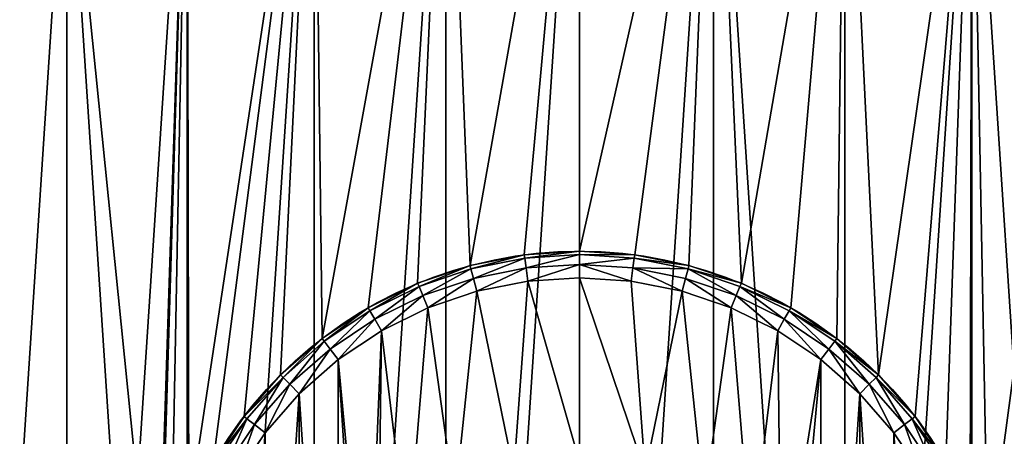
# Model space of a CAD drawing. Extents: x -7 to 1493, y -57 to 703.
# Drawn here: x 79 to 106, y 37 to 48 of the extents above; entities that cross this region are included whole.
import ezdxf

# ---------------------------------------------------------------- set-up
doc = ezdxf.new("R2010")
doc.units = 0
doc.layers.get('0').update_dxf_attribs({"color": 13, "linetype": 'CONTINUOUS'})

# ---------------------------------------------------------------- blocks, each defined once
blk = doc.blocks.new('LEG_1_1')
mesh = blk.add_polyface()
corners = [(-667.139, 335.944, 24.5), (-667.25, -334.958, 24.5), (-667.25, 334.957, 24.5), (-667.139, -335.945, 24.5), (-666.825, 336.842, 24.5), (-666.825, -336.842, 24.5), (-666.319, 337.646, 24.5), (-666.319, -337.647, 24.5), (-665.647, 338.319, 24.5), (-665.647, -338.319, 24.5), (-664.842, 338.824, 24.5), (-664.842, -338.825, 24.5), (-663.945, 339.138, 24.5), (-663.945, -339.139, 24.5), (-662.958, 339.25, 24.5), (-662.958, -339.25, 24.5), (-593.042, 339.25, 24.5), (-593.042, -339.25, 24.5), (-592.055, 339.138, 24.5), (-592.055, -339.139, 24.5), (-591.158, 338.824, 24.5), (-591.158, -338.825, 24.5), (-590.353, 338.319, 24.5), (-590.353, -338.319, 24.5), (-589.681, 337.646, 24.5), (-589.681, -337.647, 24.5), (-589.175, 336.842, 24.5), (-589.175, -336.842, 24.5), (-588.861, 335.944, 24.5), (-588.861, -335.945, 24.5), (-588.75, 334.957, 24.5), (-588.75, -334.958, 24.5)]
mesh.append_faces([[corners[k] for k in face] for face in [(0, 1, 2), (29, 30, 31)]], dxfattribs={"vtx0": -1})
mesh.append_faces([[corners[k] for k in face] for face in [(1, 0, 3), (3, 4, 5), (5, 6, 7), (7, 8, 9), (9, 10, 11), (11, 12, 13), (13, 14, 15), (15, 16, 17), (17, 18, 19), (19, 20, 21), (21, 22, 23), (23, 24, 25), (25, 26, 27), (27, 28, 29)]], dxfattribs={"vtx0": -1, "vtx1": -1})
mesh.append_faces([[corners[k] for k in face] for face in [(3, 0, 4), (5, 4, 6), (7, 6, 8), (9, 8, 10), (11, 10, 12), (13, 12, 14), (15, 14, 16), (17, 16, 18), (19, 18, 20), (21, 20, 22), (23, 22, 24), (25, 24, 26), (27, 26, 28), (29, 28, 30)]], dxfattribs={"vtx0": -1, "vtx2": -1})
mesh = blk.add_polyface()
corners = [(-667.25, -334.958, 32.5), (-667.139, 335.944, 32.5), (-667.25, 334.957, 32.5), (-667.139, -335.945, 32.5), (-666.825, -336.842, 32.5), (-666.825, 336.842, 32.5), (-666.319, -337.647, 32.5), (-666.319, 337.646, 32.5), (-665.647, 338.319, 32.5), (-665.647, -338.319, 32.5), (-664.842, 338.824, 32.5), (-664.842, -338.825, 32.5), (-663.945, -339.139, 32.5), (-663.945, 339.138, 32.5), (-662.958, 339.25, 32.5), (-662.958, -339.25, 32.5), (-593.042, 339.25, 32.5), (-593.042, -339.25, 32.5), (-592.055, -339.139, 32.5), (-592.055, 339.138, 32.5), (-591.158, 338.824, 32.5), (-591.158, -338.825, 32.5), (-590.353, 338.319, 32.5), (-590.353, -338.319, 32.5), (-589.681, -337.647, 32.5), (-589.681, 337.646, 32.5), (-589.175, -336.842, 32.5), (-589.175, 336.842, 32.5), (-588.861, -335.945, 32.5), (-588.861, 335.944, 32.5), (-588.75, -334.958, 32.5), (-588.75, 334.957, 32.5)]
mesh.append_faces([[corners[k] for k in face] for face in [(0, 1, 2), (29, 30, 31)]], dxfattribs={"vtx0": -1})
mesh.append_faces([[corners[k] for k in face] for face in [(1, 4, 5), (5, 6, 7), (7, 6, 8), (8, 9, 10), (10, 12, 13), (13, 12, 14), (14, 15, 16), (16, 18, 19), (19, 18, 20), (20, 21, 22), (22, 24, 25), (25, 26, 27), (27, 28, 29)]], dxfattribs={"vtx0": -1, "vtx1": -1})
mesh.append_faces([[corners[k] for k in face] for face in [(1, 0, 3), (1, 3, 4), (5, 4, 6), (8, 6, 9), (10, 9, 11), (10, 11, 12), (14, 12, 15), (16, 15, 17), (16, 17, 18), (20, 18, 21), (22, 21, 23), (22, 23, 24), (25, 24, 26), (27, 26, 28), (29, 28, 30)]], dxfattribs={"vtx0": -1, "vtx2": -1})
blk = doc.blocks.new('GLIDE')
for p, q in [((28.517, 41.266, 9.75), (30, 41.363, 9.75)), ((30, 41.363, 9), (30, 41.363, 9.75)), ((31.483, 41.266, 9.75), (30, 41.363, 9.75)), ((30, 41.363, 9.75), (30, 41.268, 10.125)), ((27.059, 40.976, 9.75), (28.517, 41.266, 9.75)), ((27.084, 40.884, 10.125), (28.529, 41.171, 10.125)), ((28.517, 41.266, 9), (28.517, 41.266, 9.75)), ((28.529, 41.171, 10.125), (28.517, 41.266, 9.75)), ((28.529, 41.171, 10.125), (30, 41.268, 10.125)), ((28.563, 40.912, 10.4), (28.529, 41.171, 10.125)), ((30, 41.268, 10.125), (31.471, 41.171, 10.125)), ((30, 41.268, 10.125), (30, 41.006, 10.4)), ((31.437, 40.912, 10.4), (31.471, 41.171, 10.125)), ((31.471, 41.171, 10.125), (31.483, 41.266, 9.75)), ((31.471, 41.171, 10.125), (32.916, 40.884, 10.125)), ((31.483, 41.266, 9), (31.483, 41.266, 9.75)), ((32.941, 40.976, 9.75), (31.483, 41.266, 9.75)), ((27.059, 40.976, 9.75), (25.651, 40.498, 9.75)), ((25.688, 40.41, 10.125), (27.084, 40.884, 10.125)), ((27.059, 40.976, 9), (27.059, 40.976, 9.75)), ((27.084, 40.884, 10.125), (27.059, 40.976, 9.75)), ((27.151, 40.631, 10.4), (27.084, 40.884, 10.125)), ((27.151, 40.631, 10.4), (28.563, 40.912, 10.4)), ((28.563, 40.912, 10.4), (30, 41.006, 10.4)), ((28.61, 40.558, 10.5), (28.563, 40.912, 10.4)), ((30, 41.006, 10.4), (31.437, 40.912, 10.4)), ((30, 41.006, 10.4), (30, 40.649, 10.5)), ((31.39, 40.558, 10.5), (31.437, 40.912, 10.4)), ((31.437, 40.912, 10.4), (32.849, 40.631, 10.4)), ((32.849, 40.631, 10.4), (32.916, 40.884, 10.125)), ((32.916, 40.884, 10.125), (32.941, 40.976, 9.75)), ((32.916, 40.884, 10.125), (34.312, 40.41, 10.125)), ((32.941, 40.976, 9), (32.941, 40.976, 9.75)), ((34.349, 40.498, 9.75), (32.941, 40.976, 9.75)), ((24.318, 39.841, 9.75), (25.651, 40.498, 9.75)), ((25.651, 40.498, 9), (25.651, 40.498, 9.75)), ((25.688, 40.41, 10.125), (25.651, 40.498, 9.75)), ((25.788, 40.168, 10.4), (27.151, 40.631, 10.4)), ((27.244, 40.286, 10.5), (27.151, 40.631, 10.4)), ((28.61, 40.558, 10.5), (27.244, 40.286, 10.5)), ((30, 40.649, 10.5), (28.61, 40.558, 10.5)), ((31.39, 40.558, 10.5), (30, 40.649, 10.5)), ((32.756, 40.286, 10.5), (31.39, 40.558, 10.5)), ((32.756, 40.286, 10.5), (32.849, 40.631, 10.4)), ((32.849, 40.631, 10.4), (34.212, 40.168, 10.4)), ((34.312, 40.41, 10.125), (34.349, 40.498, 9.75)), ((34.349, 40.498, 9), (34.349, 40.498, 9.75)), ((35.682, 39.841, 9.75), (34.349, 40.498, 9.75)), ((24.366, 39.758, 10.125), (25.688, 40.41, 10.125)), ((25.788, 40.168, 10.4), (25.688, 40.41, 10.125)), ((27.244, 40.286, 10.5), (25.925, 39.839, 10.5)), ((34.075, 39.839, 10.5), (32.756, 40.286, 10.5)), ((34.212, 40.168, 10.4), (34.312, 40.41, 10.125)), ((34.312, 40.41, 10.125), (35.634, 39.758, 10.125)), ((24.497, 39.532, 10.4), (25.788, 40.168, 10.4)), ((25.925, 39.839, 10.5), (25.788, 40.168, 10.4)), ((34.075, 39.839, 10.5), (34.212, 40.168, 10.4)), ((34.212, 40.168, 10.4), (35.503, 39.532, 10.4)), ((23.082, 39.015, 9.75), (24.318, 39.841, 9.75)), ((23.141, 38.939, 10.125), (24.366, 39.758, 10.125)), ((24.318, 39.841, 9), (24.318, 39.841, 9.75)), ((24.366, 39.758, 10.125), (24.318, 39.841, 9.75)), ((24.497, 39.532, 10.4), (24.366, 39.758, 10.125)), ((25.925, 39.839, 10.5), (24.675, 39.223, 10.5)), ((35.325, 39.223, 10.5), (34.075, 39.839, 10.5)), ((35.503, 39.532, 10.4), (35.634, 39.758, 10.125)), ((35.634, 39.758, 10.125), (35.682, 39.841, 9.75)), ((35.634, 39.758, 10.125), (36.859, 38.939, 10.125)), ((35.682, 39.841, 9), (35.682, 39.841, 9.75)), ((36.918, 39.015, 9.75), (35.682, 39.841, 9.75)), ((23.3, 38.732, 10.4), (24.497, 39.532, 10.4)), ((24.675, 39.223, 10.5), (24.497, 39.532, 10.4)), ((35.325, 39.223, 10.5), (35.503, 39.532, 10.4)), ((35.503, 39.532, 10.4), (36.7, 38.732, 10.4)), ((24.675, 39.223, 10.5), (23.517, 38.449, 10.5)), ((36.483, 38.449, 10.5), (35.325, 39.223, 10.5)), ((23.082, 39.015, 9.75), (21.965, 38.035, 9.75)), ((22.033, 37.967, 10.125), (23.141, 38.939, 10.125)), ((23.082, 39.015, 9), (23.082, 39.015, 9.75)), ((23.141, 38.939, 10.125), (23.082, 39.015, 9.75)), ((23.3, 38.732, 10.4), (23.141, 38.939, 10.125)), ((36.7, 38.732, 10.4), (36.859, 38.939, 10.125)), ((36.859, 38.939, 10.125), (36.918, 39.015, 9.75)), ((36.859, 38.939, 10.125), (37.967, 37.967, 10.125)), ((36.918, 39.015, 9), (36.918, 39.015, 9.75)), ((38.035, 38.035, 9.75), (36.918, 39.015, 9.75)), ((22.217, 37.783, 10.4), (23.3, 38.732, 10.4)), ((23.517, 38.449, 10.5), (23.3, 38.732, 10.4)), ((36.483, 38.449, 10.5), (36.7, 38.732, 10.4)), ((36.7, 38.732, 10.4), (37.783, 37.783, 10.4)), ((23.517, 38.449, 10.5), (22.47, 37.53, 10.5)), ((37.53, 37.53, 10.5), (36.483, 38.449, 10.5)), ((20.985, 36.918, 9.75), (21.965, 38.035, 9.75)), ((21.061, 36.859, 10.125), (22.033, 37.967, 10.125)), ((21.965, 38.035, 9), (21.965, 38.035, 9.75)), ((22.033, 37.967, 10.125), (21.965, 38.035, 9.75)), ((22.217, 37.783, 10.4), (22.033, 37.967, 10.125)), ((37.783, 37.783, 10.4), (37.967, 37.967, 10.125)), ((37.967, 37.967, 10.125), (38.035, 38.035, 9.75)), ((37.967, 37.967, 10.125), (38.939, 36.859, 10.125)), ((38.035, 38.035, 9), (38.035, 38.035, 9.75)), ((39.015, 36.918, 9.75), (38.035, 38.035, 9.75)), ((21.268, 36.7, 10.4), (22.217, 37.783, 10.4)), ((22.47, 37.53, 10.5), (22.217, 37.783, 10.4)), ((37.53, 37.53, 10.5), (37.783, 37.783, 10.4)), ((37.783, 37.783, 10.4), (38.732, 36.7, 10.4)), ((22.47, 37.53, 10.5), (21.551, 36.483, 10.5)), ((38.449, 36.483, 10.5), (37.53, 37.53, 10.5)), ((20.159, 35.682, 9.75), (20.985, 36.918, 9.75)), ((20.242, 35.634, 10.125), (21.061, 36.859, 10.125)), ((20.985, 36.918, 9), (20.985, 36.918, 9.75)), ((21.061, 36.859, 10.125), (20.985, 36.918, 9.75)), ((21.268, 36.7, 10.4), (21.061, 36.859, 10.125)), ((38.732, 36.7, 10.4), (38.939, 36.859, 10.125)), ((38.939, 36.859, 10.125), (39.015, 36.918, 9.75)), ((38.939, 36.859, 10.125), (39.758, 35.634, 10.125)), ((39.015, 36.918, 9), (39.015, 36.918, 9.75)), ((39.841, 35.682, 9.75), (39.015, 36.918, 9.75)), ((20.468, 35.503, 10.4), (21.268, 36.7, 10.4)), ((21.551, 36.483, 10.5), (21.268, 36.7, 10.4)), ((38.449, 36.483, 10.5), (38.732, 36.7, 10.4)), ((38.732, 36.7, 10.4), (39.532, 35.503, 10.4)), ((21.551, 36.483, 10.5), (20.777, 35.325, 10.5)), ((39.223, 35.325, 10.5), (38.449, 36.483, 10.5))]:
    blk.add_line(p, q)
blk.add_circle((30, 30, 9), 11.363)
mesh = blk.add_polyface()
corners = [(2.688, 26.404, 9), (2.688, 33.596, 9), (2.452, 30, 9), (3.391, 22.87, 9), (3.391, 37.13, 9), (4.549, 19.458, 9), (4.549, 40.542, 9), (6.143, 16.226, 9), (6.143, 43.774, 9), (8.145, 13.23, 9), (8.145, 46.77, 9), (10.521, 10.521, 9), (10.521, 49.479, 9), (13.23, 8.145, 9), (13.23, 51.855, 9), (16.226, 6.143, 9), (16.226, 53.857, 9), (19.458, 4.549, 9), (18.637, 30, 9), (18.734, 28.517, 9), (19.024, 27.059, 9), (19.502, 25.651, 9), (22.87, 3.391, 9), (20.159, 24.318, 9), (20.985, 23.082, 9), (21.965, 21.965, 9), (23.082, 20.985, 9), (26.404, 2.688, 9), (24.318, 20.159, 9), (25.651, 19.502, 9), (27.059, 19.024, 9), (30, 2.452, 9), (28.517, 18.734, 9), (30, 18.637, 9), (33.596, 2.688, 9), (31.483, 18.734, 9), (32.941, 19.024, 9), (34.349, 19.502, 9), (37.13, 3.391, 9), (35.682, 20.159, 9), (36.918, 20.985, 9), (38.035, 21.965, 9), (40.542, 4.549, 9), (39.015, 23.082, 9), (39.841, 24.318, 9), (40.498, 25.651, 9), (40.976, 27.059, 9), (43.774, 6.143, 9), (41.266, 28.517, 9), (41.363, 30, 9), (19.458, 55.451, 9), (18.734, 31.483, 9), (19.024, 32.941, 9), (19.502, 34.349, 9), (22.87, 56.609, 9), (20.159, 35.682, 9), (20.985, 36.918, 9), (21.965, 38.035, 9), (23.082, 39.015, 9), (26.404, 57.312, 9), (24.318, 39.841, 9), (25.651, 40.498, 9), (27.059, 40.976, 9), (30, 57.548, 9), (28.517, 41.266, 9), (30, 41.363, 9), (33.596, 57.312, 9), (31.483, 41.266, 9), (32.941, 40.976, 9), (34.349, 40.498, 9), (37.13, 56.609, 9), (35.682, 39.841, 9), (36.918, 39.015, 9), (38.035, 38.035, 9), (40.542, 55.451, 9), (39.015, 36.918, 9), (39.841, 35.682, 9), (40.498, 34.349, 9), (40.976, 32.941, 9), (43.774, 53.857, 9), (41.266, 31.483, 9), (46.77, 8.145, 9), (46.77, 51.855, 9), (49.479, 10.521, 9), (49.479, 49.479, 9), (51.855, 13.23, 9), (51.855, 46.77, 9), (53.857, 16.226, 9), (53.857, 43.774, 9), (55.451, 19.458, 9), (55.451, 40.542, 9), (56.609, 22.87, 9), (56.609, 37.13, 9), (57.312, 26.404, 9), (57.312, 33.596, 9), (57.548, 30, 9)]
mesh.append_faces([[corners[k] for k in face] for face in [(0, 1, 2), (94, 93, 95)]], dxfattribs={"vtx0": -1})
mesh.append_faces([[corners[k] for k in face] for face in [(1, 3, 4), (4, 5, 6), (6, 7, 8), (8, 9, 10), (10, 11, 12), (12, 13, 14), (14, 15, 16), (18, 17, 19), (19, 17, 20), (20, 17, 21), (21, 22, 23), (23, 22, 24), (24, 22, 25), (25, 22, 26), (26, 27, 28), (28, 27, 29), (29, 27, 30), (30, 31, 32), (32, 31, 33), (33, 34, 35), (35, 34, 36), (36, 34, 37), (37, 38, 39), (39, 38, 40), (40, 38, 41), (41, 42, 43), (43, 42, 44), (44, 42, 45), (45, 42, 46), (46, 47, 48), (48, 47, 49), (50, 53, 54), (54, 58, 59), (59, 62, 63), (63, 65, 66), (66, 69, 70), (70, 73, 74), (74, 78, 79), (79, 81, 82), (82, 83, 84), (84, 85, 86), (86, 87, 88), (88, 89, 90), (90, 91, 92), (92, 93, 94)]], dxfattribs={"vtx0": -1, "vtx1": -1})
mesh.append_faces([[corners[k] for k in face] for face in [(16, 17, 18), (79, 49, 47)]], dxfattribs={"vtx0": -1, "vtx1": -1, "vtx2": -1})
mesh.append_faces([[corners[k] for k in face] for face in [(1, 0, 3), (4, 3, 5), (6, 5, 7), (8, 7, 9), (10, 9, 11), (12, 11, 13), (14, 13, 15), (16, 15, 17), (21, 17, 22), (26, 22, 27), (30, 27, 31), (33, 31, 34), (37, 34, 38), (41, 38, 42), (46, 42, 47), (18, 50, 16), (50, 18, 51), (50, 51, 52), (50, 52, 53), (54, 53, 55), (54, 55, 56), (54, 56, 57), (54, 57, 58), (59, 58, 60), (59, 60, 61), (59, 61, 62), (63, 62, 64), (63, 64, 65), (66, 65, 67), (66, 67, 68), (66, 68, 69), (70, 69, 71), (70, 71, 72), (70, 72, 73), (74, 73, 75), (74, 75, 76), (74, 76, 77), (74, 77, 78), (79, 78, 80), (79, 80, 49), (79, 47, 81), (82, 81, 83), (84, 83, 85), (86, 85, 87), (88, 87, 89), (90, 89, 91), (92, 91, 93)]], dxfattribs={"vtx0": -1, "vtx2": -1})
mesh = blk.add_polyface()
corners = [(2.688, 33.596), (2.688, 26.404), (2.452, 30), (3.391, 37.13), (3.391, 22.87), (4.549, 40.542), (4.549, 19.458), (6.143, 43.774), (6.143, 16.226), (8.145, 46.77), (8.145, 13.23), (10.521, 49.479), (10.521, 10.521), (13.23, 8.145), (13.23, 51.855), (16.226, 53.857), (16.226, 6.143), (19.458, 55.451), (19.458, 4.549), (22.87, 56.609), (22.87, 3.391), (26.404, 57.312), (26.404, 2.688), (30, 57.548), (30, 2.452), (33.596, 57.312), (33.596, 2.688), (37.13, 3.391), (37.13, 56.609), (40.542, 55.451), (40.542, 4.549), (43.774, 6.143), (43.774, 53.857), (46.77, 51.855), (46.77, 8.145), (49.479, 49.479), (49.479, 10.521), (51.855, 46.77), (51.855, 13.23), (53.857, 43.774), (53.857, 16.226), (55.451, 19.458), (55.451, 40.542), (56.609, 37.13), (56.609, 22.87), (57.312, 33.596), (57.312, 26.404), (57.548, 30)]
mesh.append_faces([[corners[k] for k in face] for face in [(0, 1, 2), (46, 45, 47)]], dxfattribs={"vtx0": -1})
mesh.append_faces([[corners[k] for k in face] for face in [(1, 3, 4), (4, 5, 6), (6, 7, 8), (8, 9, 10), (10, 11, 12), (12, 11, 13), (13, 15, 16), (16, 17, 18), (18, 19, 20), (20, 21, 22), (22, 23, 24), (24, 25, 26), (26, 25, 27), (27, 29, 30), (30, 29, 31), (31, 33, 34), (34, 35, 36), (36, 37, 38), (38, 39, 40), (40, 39, 41), (41, 43, 44), (44, 45, 46)]], dxfattribs={"vtx0": -1, "vtx1": -1})
mesh.append_faces([[corners[k] for k in face] for face in [(1, 0, 3), (4, 3, 5), (6, 5, 7), (8, 7, 9), (10, 9, 11), (13, 11, 14), (13, 14, 15), (16, 15, 17), (18, 17, 19), (20, 19, 21), (22, 21, 23), (24, 23, 25), (27, 25, 28), (27, 28, 29), (31, 29, 32), (31, 32, 33), (34, 33, 35), (36, 35, 37), (38, 37, 39), (41, 39, 42), (41, 42, 43), (44, 43, 45)]], dxfattribs={"vtx0": -1, "vtx2": -1})
mesh = blk.add_polyface()
corners = [(28.517, 41.266, 9.75), (30, 41.363, 9), (28.517, 41.266, 9), (30, 41.363, 9.75)]
mesh.append_faces([[corners[k] for k in face] for face in [(0, 1, 2), (1, 0, 3)]], dxfattribs={"vtx0": -1})
mesh = blk.add_polyface()
corners = [(28.529, 41.171, 10.125), (30, 41.363, 9.75), (28.517, 41.266, 9.75), (30, 41.268, 10.125)]
mesh.append_faces([[corners[k] for k in face] for face in [(0, 1, 2), (1, 0, 3)]], dxfattribs={"vtx0": -1})
mesh = blk.add_polyface()
corners = [(30, 41.363, 9.75), (31.483, 41.266, 9), (30, 41.363, 9), (31.483, 41.266, 9.75)]
mesh.append_faces([[corners[k] for k in face] for face in [(0, 1, 2), (1, 0, 3)]], dxfattribs={"vtx0": -1})
mesh = blk.add_polyface()
corners = [(30, 41.268, 10.125), (31.483, 41.266, 9.75), (30, 41.363, 9.75), (31.471, 41.171, 10.125)]
mesh.append_faces([[corners[k] for k in face] for face in [(0, 1, 2), (1, 0, 3)]], dxfattribs={"vtx0": -1})
mesh = blk.add_polyface()
corners = [(27.059, 40.976, 9.75), (28.517, 41.266, 9), (27.059, 40.976, 9), (28.517, 41.266, 9.75)]
mesh.append_faces([[corners[k] for k in face] for face in [(0, 1, 2), (1, 0, 3)]], dxfattribs={"vtx0": -1})
mesh = blk.add_polyface()
corners = [(27.084, 40.884, 10.125), (28.517, 41.266, 9.75), (27.059, 40.976, 9.75), (28.529, 41.171, 10.125)]
mesh.append_faces([[corners[k] for k in face] for face in [(0, 1, 2), (1, 0, 3)]], dxfattribs={"vtx0": -1})
mesh = blk.add_polyface()
corners = [(27.151, 40.631, 10.4), (28.529, 41.171, 10.125), (27.084, 40.884, 10.125), (28.563, 40.912, 10.4)]
mesh.append_faces([[corners[k] for k in face] for face in [(0, 1, 2), (1, 0, 3)]], dxfattribs={"vtx0": -1})
mesh = blk.add_polyface()
corners = [(28.563, 40.912, 10.4), (30, 41.268, 10.125), (28.529, 41.171, 10.125), (30, 41.006, 10.4)]
mesh.append_faces([[corners[k] for k in face] for face in [(0, 1, 2), (1, 0, 3)]], dxfattribs={"vtx0": -1})
mesh = blk.add_polyface()
corners = [(30, 41.006, 10.4), (31.471, 41.171, 10.125), (30, 41.268, 10.125), (31.437, 40.912, 10.4)]
mesh.append_faces([[corners[k] for k in face] for face in [(0, 1, 2), (1, 0, 3)]], dxfattribs={"vtx0": -1})
mesh = blk.add_polyface()
corners = [(31.437, 40.912, 10.4), (32.916, 40.884, 10.125), (31.471, 41.171, 10.125), (32.849, 40.631, 10.4)]
mesh.append_faces([[corners[k] for k in face] for face in [(0, 1, 2), (1, 0, 3)]], dxfattribs={"vtx0": -1})
mesh = blk.add_polyface()
corners = [(31.471, 41.171, 10.125), (32.941, 40.976, 9.75), (31.483, 41.266, 9.75), (32.916, 40.884, 10.125)]
mesh.append_faces([[corners[k] for k in face] for face in [(0, 1, 2), (1, 0, 3)]], dxfattribs={"vtx0": -1})
mesh = blk.add_polyface()
corners = [(31.483, 41.266, 9.75), (32.941, 40.976, 9), (31.483, 41.266, 9), (32.941, 40.976, 9.75)]
mesh.append_faces([[corners[k] for k in face] for face in [(0, 1, 2), (1, 0, 3)]], dxfattribs={"vtx0": -1})
mesh = blk.add_polyface()
corners = [(25.651, 40.498, 9.75), (27.059, 40.976, 9), (25.651, 40.498, 9), (27.059, 40.976, 9.75)]
mesh.append_faces([[corners[k] for k in face] for face in [(0, 1, 2), (1, 0, 3)]], dxfattribs={"vtx0": -1})
mesh = blk.add_polyface()
corners = [(25.688, 40.41, 10.125), (27.059, 40.976, 9.75), (25.651, 40.498, 9.75), (27.084, 40.884, 10.125)]
mesh.append_faces([[corners[k] for k in face] for face in [(0, 1, 2), (1, 0, 3)]], dxfattribs={"vtx0": -1})
mesh = blk.add_polyface()
corners = [(25.788, 40.168, 10.4), (27.084, 40.884, 10.125), (25.688, 40.41, 10.125), (27.151, 40.631, 10.4)]
mesh.append_faces([[corners[k] for k in face] for face in [(0, 1, 2), (1, 0, 3)]], dxfattribs={"vtx0": -1})
mesh = blk.add_polyface()
corners = [(27.244, 40.286, 10.5), (28.563, 40.912, 10.4), (27.151, 40.631, 10.4), (28.61, 40.558, 10.5)]
mesh.append_faces([[corners[k] for k in face] for face in [(0, 1, 2), (1, 0, 3)]], dxfattribs={"vtx0": -1})
mesh = blk.add_polyface()
corners = [(28.61, 40.558, 10.5), (30, 41.006, 10.4), (28.563, 40.912, 10.4), (30, 40.649, 10.5)]
mesh.append_faces([[corners[k] for k in face] for face in [(0, 1, 2), (1, 0, 3)]], dxfattribs={"vtx0": -1})
mesh = blk.add_polyface()
corners = [(31.39, 40.558, 10.5), (30, 41.006, 10.4), (30, 40.649, 10.5), (31.437, 40.912, 10.4)]
mesh.append_faces([[corners[k] for k in face] for face in [(0, 1, 2), (1, 0, 3)]], dxfattribs={"vtx0": -1})
mesh = blk.add_polyface()
corners = [(32.756, 40.286, 10.5), (31.437, 40.912, 10.4), (31.39, 40.558, 10.5), (32.849, 40.631, 10.4)]
mesh.append_faces([[corners[k] for k in face] for face in [(0, 1, 2), (1, 0, 3)]], dxfattribs={"vtx0": -1})
mesh = blk.add_polyface()
corners = [(34.212, 40.168, 10.4), (32.916, 40.884, 10.125), (32.849, 40.631, 10.4), (34.312, 40.41, 10.125)]
mesh.append_faces([[corners[k] for k in face] for face in [(0, 1, 2), (1, 0, 3)]], dxfattribs={"vtx0": -1})
mesh = blk.add_polyface()
corners = [(32.916, 40.884, 10.125), (34.349, 40.498, 9.75), (32.941, 40.976, 9.75), (34.312, 40.41, 10.125)]
mesh.append_faces([[corners[k] for k in face] for face in [(0, 1, 2), (1, 0, 3)]], dxfattribs={"vtx0": -1})
mesh = blk.add_polyface()
corners = [(32.941, 40.976, 9.75), (34.349, 40.498, 9), (32.941, 40.976, 9), (34.349, 40.498, 9.75)]
mesh.append_faces([[corners[k] for k in face] for face in [(0, 1, 2), (1, 0, 3)]], dxfattribs={"vtx0": -1})
mesh = blk.add_polyface()
corners = [(19.442, 28.61, 10.5), (19.442, 31.39, 10.5), (19.351, 30, 10.5), (19.714, 27.244, 10.5), (19.714, 32.756, 10.5), (20.161, 25.925, 10.5), (20.161, 34.075, 10.5), (20.777, 24.675, 10.5), (20.777, 35.325, 10.5), (21.551, 36.483, 10.5), (21.551, 23.517, 10.5), (22.47, 37.53, 10.5), (22.47, 22.47, 10.5), (23.517, 21.551, 10.5), (23.517, 38.449, 10.5), (24.675, 20.777, 10.5), (24.3, 30, 10.5), (24.579, 28.239, 10.5), (25.389, 26.65, 10.5), (25.925, 20.161, 10.5), (26.65, 25.389, 10.5), (27.244, 19.714, 10.5), (28.239, 24.579, 10.5), (28.61, 19.442, 10.5), (30, 24.3, 10.5), (30, 19.351, 10.5), (31.39, 19.442, 10.5), (31.761, 24.579, 10.5), (32.756, 19.714, 10.5), (33.35, 25.389, 10.5), (34.075, 20.161, 10.5), (34.611, 26.65, 10.5), (35.325, 20.777, 10.5), (35.421, 28.239, 10.5), (36.483, 21.551, 10.5), (35.7, 30, 10.5), (36.483, 38.449, 10.5), (37.53, 37.53, 10.5), (37.53, 22.47, 10.5), (38.449, 23.517, 10.5), (38.449, 36.483, 10.5), (39.223, 24.675, 10.5), (39.223, 35.325, 10.5), (39.839, 25.925, 10.5), (39.839, 34.075, 10.5), (40.286, 27.244, 10.5), (40.286, 32.756, 10.5), (40.558, 28.61, 10.5), (40.558, 31.39, 10.5), (40.649, 30, 10.5), (24.675, 39.223, 10.5), (24.579, 31.761, 10.5), (25.389, 33.35, 10.5), (25.925, 39.839, 10.5), (26.65, 34.611, 10.5), (27.244, 40.286, 10.5), (28.239, 35.421, 10.5), (28.61, 40.558, 10.5), (30, 35.7, 10.5), (30, 40.649, 10.5), (31.761, 35.421, 10.5), (31.39, 40.558, 10.5), (32.756, 40.286, 10.5), (33.35, 34.611, 10.5), (34.075, 39.839, 10.5), (34.611, 33.35, 10.5), (35.325, 39.223, 10.5), (35.421, 31.761, 10.5)]
mesh.append_faces([[corners[k] for k in face] for face in [(0, 1, 2), (48, 47, 49)]], dxfattribs={"vtx0": -1})
mesh.append_faces([[corners[k] for k in face] for face in [(1, 3, 4), (4, 5, 6), (6, 7, 8), (8, 7, 9), (9, 10, 11), (11, 13, 14), (16, 15, 17), (17, 15, 18), (18, 19, 20), (20, 21, 22), (22, 23, 24), (24, 26, 27), (27, 28, 29), (29, 30, 31), (31, 32, 33), (33, 34, 35), (36, 34, 37), (37, 39, 40), (40, 41, 42), (42, 43, 44), (44, 45, 46), (46, 47, 48), (50, 52, 53), (53, 54, 55), (55, 56, 57), (57, 58, 59), (59, 60, 61), (61, 60, 62), (62, 63, 64), (64, 65, 66), (66, 67, 36)]], dxfattribs={"vtx0": -1, "vtx1": -1})
mesh.append_faces([[corners[k] for k in face] for face in [(14, 15, 16), (35, 34, 36)]], dxfattribs={"vtx0": -1, "vtx1": -1, "vtx2": -1})
mesh.append_faces([[corners[k] for k in face] for face in [(1, 0, 3), (4, 3, 5), (6, 5, 7), (9, 7, 10), (11, 10, 12), (11, 12, 13), (14, 13, 15), (18, 15, 19), (20, 19, 21), (22, 21, 23), (24, 23, 25), (24, 25, 26), (27, 26, 28), (29, 28, 30), (31, 30, 32), (33, 32, 34), (37, 34, 38), (37, 38, 39), (40, 39, 41), (42, 41, 43), (44, 43, 45), (46, 45, 47), (16, 50, 14), (50, 16, 51), (50, 51, 52), (53, 52, 54), (55, 54, 56), (57, 56, 58), (59, 58, 60), (62, 60, 63), (64, 63, 65), (66, 65, 67), (36, 67, 35)]], dxfattribs={"vtx0": -1, "vtx2": -1})
mesh = blk.add_polyface()
corners = [(24.318, 39.841, 9.75), (25.651, 40.498, 9), (24.318, 39.841, 9), (25.651, 40.498, 9.75)]
mesh.append_faces([[corners[k] for k in face] for face in [(0, 1, 2), (1, 0, 3)]], dxfattribs={"vtx0": -1})
mesh = blk.add_polyface()
corners = [(24.366, 39.758, 10.125), (25.651, 40.498, 9.75), (24.318, 39.841, 9.75), (25.688, 40.41, 10.125)]
mesh.append_faces([[corners[k] for k in face] for face in [(0, 1, 2), (1, 0, 3)]], dxfattribs={"vtx0": -1})
mesh = blk.add_polyface()
corners = [(25.925, 39.839, 10.5), (27.151, 40.631, 10.4), (25.788, 40.168, 10.4), (27.244, 40.286, 10.5)]
mesh.append_faces([[corners[k] for k in face] for face in [(0, 1, 2), (1, 0, 3)]], dxfattribs={"vtx0": -1})
mesh = blk.add_polyface()
corners = [(34.075, 39.839, 10.5), (32.849, 40.631, 10.4), (32.756, 40.286, 10.5), (34.212, 40.168, 10.4)]
mesh.append_faces([[corners[k] for k in face] for face in [(0, 1, 2), (1, 0, 3)]], dxfattribs={"vtx0": -1})
mesh = blk.add_polyface()
corners = [(34.312, 40.41, 10.125), (35.682, 39.841, 9.75), (34.349, 40.498, 9.75), (35.634, 39.758, 10.125)]
mesh.append_faces([[corners[k] for k in face] for face in [(0, 1, 2), (1, 0, 3)]], dxfattribs={"vtx0": -1})
mesh = blk.add_polyface()
corners = [(34.349, 40.498, 9.75), (35.682, 39.841, 9), (34.349, 40.498, 9), (35.682, 39.841, 9.75)]
mesh.append_faces([[corners[k] for k in face] for face in [(0, 1, 2), (1, 0, 3)]], dxfattribs={"vtx0": -1})
mesh = blk.add_polyface()
corners = [(24.497, 39.532, 10.4), (25.688, 40.41, 10.125), (24.366, 39.758, 10.125), (25.788, 40.168, 10.4)]
mesh.append_faces([[corners[k] for k in face] for face in [(0, 1, 2), (1, 0, 3)]], dxfattribs={"vtx0": -1})
mesh = blk.add_polyface()
corners = [(35.503, 39.532, 10.4), (34.312, 40.41, 10.125), (34.212, 40.168, 10.4), (35.634, 39.758, 10.125)]
mesh.append_faces([[corners[k] for k in face] for face in [(0, 1, 2), (1, 0, 3)]], dxfattribs={"vtx0": -1})
mesh = blk.add_polyface()
corners = [(24.675, 39.223, 10.5), (25.788, 40.168, 10.4), (24.497, 39.532, 10.4), (25.925, 39.839, 10.5)]
mesh.append_faces([[corners[k] for k in face] for face in [(0, 1, 2), (1, 0, 3)]], dxfattribs={"vtx0": -1})
mesh = blk.add_polyface()
corners = [(35.325, 39.223, 10.5), (34.212, 40.168, 10.4), (34.075, 39.839, 10.5), (35.503, 39.532, 10.4)]
mesh.append_faces([[corners[k] for k in face] for face in [(0, 1, 2), (1, 0, 3)]], dxfattribs={"vtx0": -1})
mesh = blk.add_polyface()
corners = [(23.082, 39.015, 9.75), (24.318, 39.841, 9), (23.082, 39.015, 9), (24.318, 39.841, 9.75)]
mesh.append_faces([[corners[k] for k in face] for face in [(0, 1, 2), (1, 0, 3)]], dxfattribs={"vtx0": -1})
mesh = blk.add_polyface()
corners = [(23.141, 38.939, 10.125), (24.318, 39.841, 9.75), (23.082, 39.015, 9.75), (24.366, 39.758, 10.125)]
mesh.append_faces([[corners[k] for k in face] for face in [(0, 1, 2), (1, 0, 3)]], dxfattribs={"vtx0": -1})
mesh = blk.add_polyface()
corners = [(23.3, 38.732, 10.4), (24.366, 39.758, 10.125), (23.141, 38.939, 10.125), (24.497, 39.532, 10.4)]
mesh.append_faces([[corners[k] for k in face] for face in [(0, 1, 2), (1, 0, 3)]], dxfattribs={"vtx0": -1})
mesh = blk.add_polyface()
corners = [(36.7, 38.732, 10.4), (35.634, 39.758, 10.125), (35.503, 39.532, 10.4), (36.859, 38.939, 10.125)]
mesh.append_faces([[corners[k] for k in face] for face in [(0, 1, 2), (1, 0, 3)]], dxfattribs={"vtx0": -1})
mesh = blk.add_polyface()
corners = [(35.634, 39.758, 10.125), (36.918, 39.015, 9.75), (35.682, 39.841, 9.75), (36.859, 38.939, 10.125)]
mesh.append_faces([[corners[k] for k in face] for face in [(0, 1, 2), (1, 0, 3)]], dxfattribs={"vtx0": -1})
mesh = blk.add_polyface()
corners = [(35.682, 39.841, 9.75), (36.918, 39.015, 9), (35.682, 39.841, 9), (36.918, 39.015, 9.75)]
mesh.append_faces([[corners[k] for k in face] for face in [(0, 1, 2), (1, 0, 3)]], dxfattribs={"vtx0": -1})
mesh = blk.add_polyface()
corners = [(23.517, 38.449, 10.5), (24.497, 39.532, 10.4), (23.3, 38.732, 10.4), (24.675, 39.223, 10.5)]
mesh.append_faces([[corners[k] for k in face] for face in [(0, 1, 2), (1, 0, 3)]], dxfattribs={"vtx0": -1})
mesh = blk.add_polyface()
corners = [(36.483, 38.449, 10.5), (35.503, 39.532, 10.4), (35.325, 39.223, 10.5), (36.7, 38.732, 10.4)]
mesh.append_faces([[corners[k] for k in face] for face in [(0, 1, 2), (1, 0, 3)]], dxfattribs={"vtx0": -1})
mesh = blk.add_polyface()
corners = [(21.965, 38.035, 9.75), (23.082, 39.015, 9), (21.965, 38.035, 9), (23.082, 39.015, 9.75)]
mesh.append_faces([[corners[k] for k in face] for face in [(0, 1, 2), (1, 0, 3)]], dxfattribs={"vtx0": -1})
mesh = blk.add_polyface()
corners = [(22.033, 37.967, 10.125), (23.082, 39.015, 9.75), (21.965, 38.035, 9.75), (23.141, 38.939, 10.125)]
mesh.append_faces([[corners[k] for k in face] for face in [(0, 1, 2), (1, 0, 3)]], dxfattribs={"vtx0": -1})
mesh = blk.add_polyface()
corners = [(22.217, 37.783, 10.4), (23.141, 38.939, 10.125), (22.033, 37.967, 10.125), (23.3, 38.732, 10.4)]
mesh.append_faces([[corners[k] for k in face] for face in [(0, 1, 2), (1, 0, 3)]], dxfattribs={"vtx0": -1})
mesh = blk.add_polyface()
corners = [(37.783, 37.783, 10.4), (36.859, 38.939, 10.125), (36.7, 38.732, 10.4), (37.967, 37.967, 10.125)]
mesh.append_faces([[corners[k] for k in face] for face in [(0, 1, 2), (1, 0, 3)]], dxfattribs={"vtx0": -1})
mesh = blk.add_polyface()
corners = [(36.859, 38.939, 10.125), (38.035, 38.035, 9.75), (36.918, 39.015, 9.75), (37.967, 37.967, 10.125)]
mesh.append_faces([[corners[k] for k in face] for face in [(0, 1, 2), (1, 0, 3)]], dxfattribs={"vtx0": -1})
mesh = blk.add_polyface()
corners = [(36.918, 39.015, 9.75), (38.035, 38.035, 9), (36.918, 39.015, 9), (38.035, 38.035, 9.75)]
mesh.append_faces([[corners[k] for k in face] for face in [(0, 1, 2), (1, 0, 3)]], dxfattribs={"vtx0": -1})
mesh = blk.add_polyface()
corners = [(22.47, 37.53, 10.5), (23.3, 38.732, 10.4), (22.217, 37.783, 10.4), (23.517, 38.449, 10.5)]
mesh.append_faces([[corners[k] for k in face] for face in [(0, 1, 2), (1, 0, 3)]], dxfattribs={"vtx0": -1})
mesh = blk.add_polyface()
corners = [(37.53, 37.53, 10.5), (36.7, 38.732, 10.4), (36.483, 38.449, 10.5), (37.783, 37.783, 10.4)]
mesh.append_faces([[corners[k] for k in face] for face in [(0, 1, 2), (1, 0, 3)]], dxfattribs={"vtx0": -1})
mesh = blk.add_polyface()
corners = [(21.965, 38.035, 9.75), (20.985, 36.918, 9), (20.985, 36.918, 9.75), (21.965, 38.035, 9)]
mesh.append_faces([[corners[k] for k in face] for face in [(0, 1, 2), (1, 0, 3)]], dxfattribs={"vtx0": -1})
mesh = blk.add_polyface()
corners = [(22.033, 37.967, 10.125), (20.985, 36.918, 9.75), (21.061, 36.859, 10.125), (21.965, 38.035, 9.75)]
mesh.append_faces([[corners[k] for k in face] for face in [(0, 1, 2), (1, 0, 3)]], dxfattribs={"vtx0": -1})
mesh = blk.add_polyface()
corners = [(21.268, 36.7, 10.4), (22.033, 37.967, 10.125), (21.061, 36.859, 10.125), (22.217, 37.783, 10.4)]
mesh.append_faces([[corners[k] for k in face] for face in [(0, 1, 2), (1, 0, 3)]], dxfattribs={"vtx0": -1})
mesh = blk.add_polyface()
corners = [(38.732, 36.7, 10.4), (37.967, 37.967, 10.125), (37.783, 37.783, 10.4), (38.939, 36.859, 10.125)]
mesh.append_faces([[corners[k] for k in face] for face in [(0, 1, 2), (1, 0, 3)]], dxfattribs={"vtx0": -1})
mesh = blk.add_polyface()
corners = [(39.015, 36.918, 9.75), (37.967, 37.967, 10.125), (38.939, 36.859, 10.125), (38.035, 38.035, 9.75)]
mesh.append_faces([[corners[k] for k in face] for face in [(0, 1, 2), (1, 0, 3)]], dxfattribs={"vtx0": -1})
mesh = blk.add_polyface()
corners = [(38.035, 38.035, 9), (39.015, 36.918, 9.75), (39.015, 36.918, 9), (38.035, 38.035, 9.75)]
mesh.append_faces([[corners[k] for k in face] for face in [(0, 1, 2), (1, 0, 3)]], dxfattribs={"vtx0": -1})
mesh = blk.add_polyface()
corners = [(21.551, 36.483, 10.5), (22.217, 37.783, 10.4), (21.268, 36.7, 10.4), (22.47, 37.53, 10.5)]
mesh.append_faces([[corners[k] for k in face] for face in [(0, 1, 2), (1, 0, 3)]], dxfattribs={"vtx0": -1})
mesh = blk.add_polyface()
corners = [(38.449, 36.483, 10.5), (37.783, 37.783, 10.4), (37.53, 37.53, 10.5), (38.732, 36.7, 10.4)]
mesh.append_faces([[corners[k] for k in face] for face in [(0, 1, 2), (1, 0, 3)]], dxfattribs={"vtx0": -1})
mesh = blk.add_polyface()
corners = [(20.985, 36.918, 9.75), (20.159, 35.682, 9), (20.159, 35.682, 9.75), (20.985, 36.918, 9)]
mesh.append_faces([[corners[k] for k in face] for face in [(0, 1, 2), (1, 0, 3)]], dxfattribs={"vtx0": -1})
mesh = blk.add_polyface()
corners = [(21.061, 36.859, 10.125), (20.159, 35.682, 9.75), (20.242, 35.634, 10.125), (20.985, 36.918, 9.75)]
mesh.append_faces([[corners[k] for k in face] for face in [(0, 1, 2), (1, 0, 3)]], dxfattribs={"vtx0": -1})
mesh = blk.add_polyface()
corners = [(20.468, 35.503, 10.4), (21.061, 36.859, 10.125), (20.242, 35.634, 10.125), (21.268, 36.7, 10.4)]
mesh.append_faces([[corners[k] for k in face] for face in [(0, 1, 2), (1, 0, 3)]], dxfattribs={"vtx0": -1})
mesh = blk.add_polyface()
corners = [(39.532, 35.503, 10.4), (38.939, 36.859, 10.125), (38.732, 36.7, 10.4), (39.758, 35.634, 10.125)]
mesh.append_faces([[corners[k] for k in face] for face in [(0, 1, 2), (1, 0, 3)]], dxfattribs={"vtx0": -1})
mesh = blk.add_polyface()
corners = [(39.841, 35.682, 9.75), (38.939, 36.859, 10.125), (39.758, 35.634, 10.125), (39.015, 36.918, 9.75)]
mesh.append_faces([[corners[k] for k in face] for face in [(0, 1, 2), (1, 0, 3)]], dxfattribs={"vtx0": -1})
mesh = blk.add_polyface()
corners = [(39.015, 36.918, 9), (39.841, 35.682, 9.75), (39.841, 35.682, 9), (39.015, 36.918, 9.75)]
mesh.append_faces([[corners[k] for k in face] for face in [(0, 1, 2), (1, 0, 3)]], dxfattribs={"vtx0": -1})
mesh = blk.add_polyface()
corners = [(20.777, 35.325, 10.5), (21.268, 36.7, 10.4), (20.468, 35.503, 10.4), (21.551, 36.483, 10.5)]
mesh.append_faces([[corners[k] for k in face] for face in [(0, 1, 2), (1, 0, 3)]], dxfattribs={"vtx0": -1})
mesh = blk.add_polyface()
corners = [(39.223, 35.325, 10.5), (38.732, 36.7, 10.4), (38.449, 36.483, 10.5), (39.532, 35.503, 10.4)]
mesh.append_faces([[corners[k] for k in face] for face in [(0, 1, 2), (1, 0, 3)]], dxfattribs={"vtx0": -1})
blk = doc.blocks.new('LOWER_LEG_ASSY_1')
blk.add_blockref('LEG_1_1', (0, 0))
at = {"color": 250}
blk.add_blockref('GLIDE', (-658, -324.786, -1), dxfattribs=at)
blk = doc.blocks.new('LEG_ASSY_1')
blk.add_blockref('LOWER_LEG_ASSY_1', (0, 0))
blk = doc.blocks.new('1800X750_TOP_2')
mesh = blk.add_polyface()
corners = [(1794, 594), (294, -6), (294, 594), (1794, -6)]
mesh.append_faces([[corners[k] for k in face] for face in [(0, 1, 2), (1, 0, 3)]], dxfattribs={"vtx0": -1})
mesh = blk.add_polyface()
corners = [(294, -6, 25), (1794, 594, 25), (294, 594, 25), (1794, -6, 25)]
mesh.append_faces([[corners[k] for k in face] for face in [(0, 1, 2), (1, 0, 3)]], dxfattribs={"vtx0": -1})
blk = doc.blocks.new('WORKTOP_3')
blk.add_blockref('1800X750_TOP_2', (6, 81))
blk = doc.blocks.new('TOP_ASSY_1')
blk.add_blockref('WORKTOP_3', (-750, -375, 689.999))
blk = doc.blocks.new('GROUP_54')
at = {"rotation": 89.99999999998214}
blk.add_blockref('TOP_ASSY_1', (375, 750), dxfattribs=at)
at = {"color": 7, "rotation": 89.99999999998214}
blk.add_blockref('LEG_ASSY_1', (375, 1030, 1), dxfattribs=at)

msp = doc.modelspace()

# ---------------------------------------------------------------- block references
at = {"rotation": 270.0000000000178}
msp.add_blockref('GROUP_54', (-307.499, 700), dxfattribs=at)

doc.saveas('drawing.dxf')
